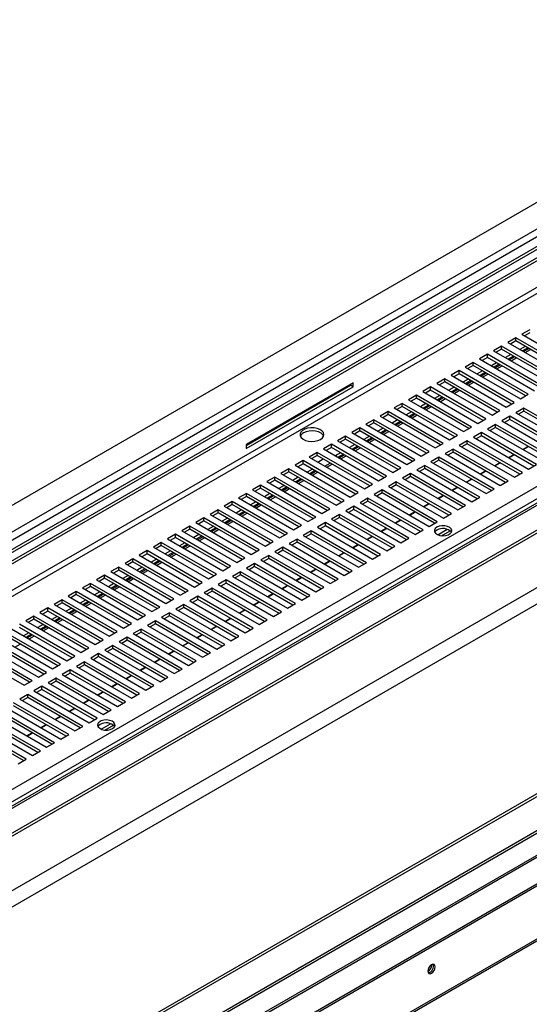
# Model space of a CAD drawing. Units: millimetres. Extents: x 2 to 5042, y -4 to 7124.
# Drawn here: x 2252 to 2456, y 832 to 1225 of the extents above; entities that cross this region are included whole.
import ezdxf

# ---------------------------------------------------------------- set-up
doc = ezdxf.new("R2010")
doc.units = ezdxf.units.MM
doc.header["$LTSCALE"] = 24

msp = doc.modelspace()

# ---------------------------------------------------------------- linework, layer by layer
at = {"color": 7, "linetype": 'Continuous', "lineweight": 25}
for p, q in [((3634.909, 1831.281), (2114.144, 953.362)), ((3814.568, 1815.088), (2114.144, 833.455)), ((2114.144, 931.321), (3643.101, 1813.969)), ((2114.144, 822.643), (3824.553, 1810.041)), ((2114.144, 821.419), (3824.553, 1808.816)), ((3825.621, 1787.578), (2114.144, 799.564)), ((3831.278, 1784.313), (2114.144, 793.033)), ((2114.144, 930.096), (3553.698, 1761.133)), ((2114.144, 935.811), (3530.757, 1753.604)), ((2114.144, 934.586), (3530.757, 1752.379)), ((3833.399, 1709.926), (2114.144, 717.421)), ((3834.46, 1709.313), (2114.144, 716.197)), ((3860.183, 1700.754), (2114.144, 692.788)), ((2114.215, 681.539), (3870.376, 1695.349)), ((2114.215, 680.722), (3870.376, 1694.532)), ((2114.144, 701.709), (2856.482, 1130.251)), ((2455.955, 1101.496), (2452.773, 1099.66)), ((2455.955, 1100.272), (2453.834, 1099.047)), ((2450.298, 1098.231), (2447.116, 1096.394)), ((2447.116, 1096.394), (2469.125, 1083.689)), ((2450.298, 1097.006), (2448.177, 1095.782)), ((2472.307, 1085.525), (2450.298, 1098.231)), ((2450.298, 1097.006), (2450.298, 1098.231)), ((2471.246, 1084.913), (2450.298, 1097.006)), ((2452.773, 1099.66), (2474.782, 1086.954)), ((2444.641, 1094.965), (2441.459, 1093.128)), ((2441.459, 1093.128), (2463.468, 1080.423)), ((2444.641, 1093.74), (2442.52, 1092.516)), ((2466.65, 1082.26), (2444.641, 1094.965)), ((2444.641, 1093.74), (2444.641, 1094.965)), ((2465.589, 1081.647), (2444.641, 1093.74)), ((2454.011, 1094.862), (2451.89, 1093.638)), ((2455.072, 1094.25), (2452.951, 1093.026)), ((2453.375, 1092.781), (2455.496, 1094.005)), ((2454.082, 1092.372), (2456.204, 1093.597)), ((2433.327, 1088.434), (2430.145, 1086.597)), ((2455.336, 1075.729), (2433.327, 1088.434)), ((2433.327, 1087.209), (2433.327, 1088.434)), ((2438.984, 1091.7), (2435.802, 1089.863)), ((2435.802, 1089.863), (2457.811, 1077.157)), ((2438.984, 1090.475), (2436.863, 1089.25)), ((2460.993, 1078.994), (2438.984, 1091.7)), ((2438.984, 1090.475), (2438.984, 1091.7)), ((2459.932, 1078.382), (2438.984, 1090.475)), ((2448.354, 1091.597), (2446.233, 1090.372)), ((2449.415, 1090.984), (2447.294, 1089.76)), ((2447.718, 1089.515), (2449.839, 1090.739)), ((2448.426, 1089.107), (2450.547, 1090.331)), ((2427.671, 1085.168), (2424.489, 1083.331)), ((2449.679, 1072.463), (2427.671, 1085.168)), ((2427.671, 1083.943), (2427.671, 1085.168)), ((2430.145, 1086.597), (2452.154, 1073.892)), ((2433.327, 1087.209), (2431.206, 1085.985)), ((2454.275, 1075.116), (2433.327, 1087.209)), ((2437.041, 1085.066), (2434.919, 1083.841)), ((2442.697, 1088.331), (2440.576, 1087.107)), ((2443.758, 1087.719), (2441.637, 1086.494)), ((2442.061, 1086.249), (2444.183, 1087.474)), ((2442.769, 1085.841), (2444.89, 1087.066)), ((2422.014, 1081.903), (2418.832, 1080.066)), ((2422.014, 1080.678), (2419.893, 1079.453)), ((2444.022, 1069.197), (2422.014, 1081.903)), ((2422.014, 1080.678), (2422.014, 1081.903)), ((2442.962, 1068.585), (2422.014, 1080.678)), ((2424.489, 1083.331), (2446.497, 1070.626)), ((2427.671, 1083.943), (2425.549, 1082.719)), ((2448.618, 1071.851), (2427.671, 1083.943)), ((2431.384, 1081.8), (2429.263, 1080.575)), ((2432.445, 1081.188), (2430.323, 1079.963)), ((2430.748, 1079.718), (2432.869, 1080.943)), ((2438.101, 1084.453), (2435.98, 1083.229)), ((2436.405, 1082.984), (2438.526, 1084.208)), ((2437.112, 1082.575), (2439.233, 1083.8)), ((2385.386, 1080.312), (2342.676, 1055.656)), ((2342.676, 1055.329), (2384.325, 1079.372)), ((2342.676, 1054.105), (2385.386, 1078.76)), ((2384.325, 1079.372), (2384.325, 1079.699)), ((2385.386, 1078.76), (2384.325, 1079.372)), ((2385.386, 1078.76), (2385.386, 1080.312)), ((2416.357, 1078.637), (2413.175, 1076.8)), ((2413.175, 1076.8), (2435.184, 1064.095)), ((2416.357, 1077.412), (2414.236, 1076.188)), ((2438.366, 1065.932), (2416.357, 1078.637)), ((2416.357, 1077.412), (2416.357, 1078.637)), ((2437.305, 1065.319), (2416.357, 1077.412)), ((2418.832, 1080.066), (2440.84, 1067.36)), ((2425.727, 1078.534), (2423.606, 1077.31)), ((2426.788, 1077.922), (2424.667, 1076.697)), ((2425.091, 1076.452), (2427.212, 1077.677)), ((2425.798, 1076.044), (2427.919, 1077.269)), ((2431.455, 1079.31), (2433.576, 1080.534)), ((2410.7, 1075.371), (2407.518, 1073.534)), ((2407.518, 1073.534), (2429.527, 1060.829)), ((2410.7, 1074.147), (2408.579, 1072.922)), ((2432.709, 1062.666), (2410.7, 1075.371)), ((2410.7, 1074.147), (2410.7, 1075.371)), ((2431.648, 1062.054), (2410.7, 1074.147)), ((2420.07, 1075.269), (2417.949, 1074.044)), ((2421.131, 1074.656), (2419.01, 1073.432)), ((2419.434, 1073.187), (2421.555, 1074.411)), ((2420.141, 1072.779), (2422.262, 1074.003)), ((2452.154, 1073.892), (2455.336, 1075.729)), ((2399.386, 1068.84), (2396.204, 1067.003)), ((2421.395, 1056.135), (2399.386, 1068.84)), ((2399.386, 1067.615), (2399.386, 1068.84)), ((2405.043, 1072.106), (2401.861, 1070.269)), ((2401.861, 1070.269), (2423.87, 1057.563)), ((2405.043, 1070.881), (2402.922, 1069.656)), ((2427.052, 1059.4), (2405.043, 1072.106)), ((2405.043, 1070.881), (2405.043, 1072.106)), ((2425.991, 1058.788), (2405.043, 1070.881)), ((2414.413, 1072.003), (2412.292, 1070.779)), ((2415.474, 1071.391), (2413.353, 1070.166)), ((2413.777, 1069.921), (2415.898, 1071.146)), ((2414.484, 1069.513), (2416.606, 1070.737)), ((2440.84, 1067.36), (2444.022, 1069.197)), ((2446.497, 1070.626), (2449.679, 1072.463)), ((2453.568, 1070.218), (2450.386, 1068.381)), ((2453.568, 1068.993), (2451.447, 1067.769)), ((2475.577, 1057.512), (2453.568, 1070.218)), ((2453.568, 1068.993), (2453.568, 1070.218)), ((2474.516, 1056.9), (2453.568, 1068.993)), ((2393.729, 1065.575), (2390.548, 1063.738)), ((2415.738, 1052.869), (2393.729, 1065.575)), ((2393.729, 1064.35), (2393.729, 1065.575)), ((2396.204, 1067.003), (2418.213, 1054.298)), ((2399.386, 1067.615), (2397.265, 1066.391)), ((2420.334, 1055.522), (2399.386, 1067.615)), ((2403.1, 1065.472), (2400.978, 1064.247)), ((2404.16, 1064.859), (2402.039, 1063.635)), ((2408.756, 1068.737), (2406.635, 1067.513)), ((2409.817, 1068.125), (2407.696, 1066.9)), ((2408.12, 1066.656), (2410.241, 1067.88)), ((2408.828, 1066.247), (2410.949, 1067.472)), ((2435.184, 1064.095), (2438.366, 1065.932)), ((2447.912, 1066.952), (2444.73, 1065.115)), ((2444.73, 1065.115), (2466.738, 1052.41)), ((2447.912, 1065.727), (2445.79, 1064.503)), ((2469.92, 1054.247), (2447.912, 1066.952)), ((2447.912, 1065.727), (2447.912, 1066.952)), ((2468.859, 1053.634), (2447.912, 1065.727)), ((2450.386, 1068.381), (2472.395, 1055.676)), ((2388.073, 1062.309), (2384.891, 1060.472)), ((2388.073, 1061.084), (2385.951, 1059.86)), ((2410.081, 1049.604), (2388.073, 1062.309)), ((2388.073, 1061.084), (2388.073, 1062.309)), ((2409.021, 1048.991), (2388.073, 1061.084)), ((2390.548, 1063.738), (2412.556, 1051.032)), ((2393.729, 1064.35), (2391.608, 1063.125)), ((2414.677, 1052.257), (2393.729, 1064.35)), ((2397.443, 1062.206), (2395.322, 1060.982)), ((2398.503, 1061.594), (2396.382, 1060.369)), ((2396.807, 1060.124), (2398.928, 1061.349)), ((2397.514, 1059.716), (2399.635, 1060.941)), ((2402.463, 1063.39), (2404.585, 1064.614)), ((2403.171, 1062.982), (2405.292, 1064.206)), ((2429.527, 1060.829), (2432.709, 1062.666)), ((2442.255, 1063.687), (2439.073, 1061.85)), ((2439.073, 1061.85), (2461.081, 1049.144)), ((2442.255, 1062.462), (2440.134, 1061.237)), ((2464.263, 1050.981), (2442.255, 1063.687)), ((2442.255, 1062.462), (2442.255, 1063.687)), ((2463.203, 1050.369), (2442.255, 1062.462)), ((2382.416, 1059.043), (2379.234, 1057.206)), ((2379.234, 1057.206), (2401.243, 1044.501)), ((2382.416, 1057.818), (2380.295, 1056.594)), ((2404.424, 1046.338), (2382.416, 1059.043)), ((2382.416, 1057.818), (2382.416, 1059.043)), ((2403.364, 1045.725), (2382.416, 1057.818)), ((2384.891, 1060.472), (2406.899, 1047.767)), ((2391.786, 1058.94), (2389.665, 1057.716)), ((2392.847, 1058.328), (2390.725, 1057.104)), ((2391.15, 1056.859), (2393.271, 1058.083)), ((2391.857, 1056.45), (2393.978, 1057.675)), ((2423.87, 1057.563), (2427.052, 1059.4)), ((2430.941, 1057.155), (2427.759, 1055.318)), ((2452.95, 1044.45), (2430.941, 1057.155)), ((2430.941, 1055.93), (2430.941, 1057.155)), ((2436.598, 1060.421), (2433.416, 1058.584)), ((2433.416, 1058.584), (2455.425, 1045.879)), ((2436.598, 1059.196), (2434.477, 1057.972)), ((2458.607, 1047.716), (2436.598, 1060.421)), ((2436.598, 1059.196), (2436.598, 1060.421)), ((2457.546, 1047.103), (2436.598, 1059.196)), ((2342.676, 1055.656), (2342.676, 1054.105)), ((2376.759, 1055.778), (2373.577, 1053.941)), ((2373.577, 1053.941), (2395.586, 1041.235)), ((2376.759, 1054.553), (2374.638, 1053.328)), ((2398.768, 1043.072), (2376.759, 1055.778)), ((2376.759, 1054.553), (2376.759, 1055.778)), ((2397.707, 1042.46), (2376.759, 1054.553)), ((2386.129, 1055.675), (2384.008, 1054.45)), ((2387.19, 1055.062), (2385.069, 1053.838)), ((2385.493, 1053.593), (2387.614, 1054.818)), ((2386.2, 1053.185), (2388.321, 1054.409)), ((2418.213, 1054.298), (2421.395, 1056.135)), ((2425.284, 1053.89), (2422.102, 1052.053)), ((2447.293, 1041.184), (2425.284, 1053.89)), ((2425.284, 1052.665), (2425.284, 1053.89)), ((2427.759, 1055.318), (2449.768, 1042.613)), ((2430.941, 1055.93), (2428.82, 1054.706)), ((2451.889, 1043.838), (2430.941, 1055.93)), ((2453.094, 1053.755), (2455.215, 1054.98)), ((2453.268, 1053.655), (2455.389, 1054.879)), ((2365.445, 1049.246), (2362.263, 1047.409)), ((2387.454, 1036.541), (2365.445, 1049.246)), ((2365.445, 1048.022), (2365.445, 1049.246)), ((2371.102, 1052.512), (2367.92, 1050.675)), ((2367.92, 1050.675), (2389.929, 1037.97)), ((2371.102, 1051.287), (2368.981, 1050.063)), ((2393.111, 1039.807), (2371.102, 1052.512)), ((2371.102, 1051.287), (2371.102, 1052.512)), ((2392.05, 1039.194), (2371.102, 1051.287)), ((2371.351, 1048.695), (2373.472, 1049.919)), ((2380.472, 1052.409), (2378.703, 1051.388)), ((2381.533, 1051.797), (2379.412, 1050.572)), ((2379.836, 1050.327), (2381.957, 1051.552)), ((2380.543, 1049.919), (2382.664, 1051.144)), ((2406.899, 1047.767), (2410.081, 1049.604)), ((2412.556, 1051.032), (2415.738, 1052.869)), ((2419.627, 1050.624), (2416.445, 1048.787)), ((2419.627, 1049.399), (2417.506, 1048.175)), ((2441.636, 1037.919), (2419.627, 1050.624)), ((2419.627, 1049.399), (2419.627, 1050.624)), ((2440.575, 1037.306), (2419.627, 1049.399)), ((2422.102, 1052.053), (2444.111, 1039.347)), ((2425.284, 1052.665), (2423.163, 1051.44)), ((2446.232, 1040.572), (2425.284, 1052.665)), ((2447.437, 1050.489), (2449.559, 1051.714)), ((2447.611, 1050.389), (2449.732, 1051.614)), ((2359.788, 1045.981), (2356.606, 1044.144)), ((2381.797, 1033.275), (2359.788, 1045.981)), ((2359.788, 1044.756), (2359.788, 1045.981)), ((2362.263, 1047.409), (2384.272, 1034.704)), ((2365.445, 1048.022), (2363.324, 1046.797)), ((2386.393, 1035.929), (2365.445, 1048.022)), ((2369.158, 1045.878), (2367.037, 1044.653)), ((2370.219, 1045.266), (2368.098, 1044.041)), ((2374.179, 1047.062), (2376.3, 1048.286)), ((2374.886, 1046.653), (2377.008, 1047.878)), ((2401.243, 1044.501), (2404.424, 1046.338)), ((2413.97, 1047.358), (2410.788, 1045.521)), ((2410.788, 1045.521), (2432.797, 1032.816)), ((2413.97, 1046.134), (2411.849, 1044.909)), ((2435.979, 1034.653), (2413.97, 1047.358)), ((2413.97, 1046.134), (2413.97, 1047.358)), ((2434.918, 1034.041), (2413.97, 1046.134)), ((2416.445, 1048.787), (2438.454, 1036.082)), ((2441.781, 1047.224), (2443.902, 1048.448)), ((2441.954, 1047.124), (2444.075, 1048.348)), ((2455.425, 1045.879), (2458.607, 1047.716)), ((2354.132, 1042.715), (2350.95, 1040.878)), ((2354.132, 1041.49), (2352.01, 1040.266)), ((2376.14, 1030.01), (2354.132, 1042.715)), ((2354.132, 1041.49), (2354.132, 1042.715)), ((2375.079, 1029.397), (2354.132, 1041.49)), ((2356.606, 1044.144), (2378.615, 1031.438)), ((2359.788, 1044.756), (2357.667, 1043.531)), ((2380.736, 1032.663), (2359.788, 1044.756)), ((2363.502, 1042.612), (2361.38, 1041.388)), ((2364.562, 1042), (2362.441, 1040.775)), ((2362.865, 1040.53), (2364.987, 1041.755)), ((2363.573, 1040.122), (2365.694, 1041.347)), ((2368.522, 1043.796), (2370.643, 1045.021)), ((2369.23, 1043.388), (2371.351, 1044.612)), ((2395.586, 1041.235), (2398.768, 1043.072)), ((2408.314, 1044.093), (2405.132, 1042.256)), ((2405.132, 1042.256), (2427.14, 1029.55)), ((2408.314, 1042.868), (2406.192, 1041.643)), ((2430.322, 1031.387), (2408.314, 1044.093)), ((2408.314, 1042.868), (2408.314, 1044.093)), ((2429.261, 1030.775), (2408.314, 1042.868)), ((2430.467, 1040.693), (2432.588, 1041.917)), ((2430.641, 1040.592), (2432.762, 1041.817)), ((2436.124, 1043.958), (2438.245, 1045.183)), ((2436.297, 1043.858), (2438.419, 1045.083)), ((2449.768, 1042.613), (2452.95, 1044.45)), ((2348.475, 1039.449), (2345.293, 1037.613)), ((2345.293, 1037.613), (2367.301, 1024.907)), ((2348.475, 1038.225), (2346.354, 1037)), ((2370.483, 1026.744), (2348.475, 1039.449)), ((2348.475, 1038.225), (2348.475, 1039.449)), ((2369.423, 1026.132), (2348.475, 1038.225)), ((2350.95, 1040.878), (2372.958, 1028.173)), ((2357.845, 1039.347), (2355.724, 1038.122)), ((2358.906, 1038.734), (2356.784, 1037.51)), ((2357.209, 1037.265), (2359.33, 1038.489)), ((2357.916, 1036.857), (2360.037, 1038.081)), ((2389.929, 1037.97), (2393.111, 1039.807)), ((2397, 1037.562), (2393.818, 1035.725)), ((2419.009, 1024.856), (2397, 1037.562)), ((2397, 1036.337), (2397, 1037.562)), ((2402.657, 1040.827), (2399.475, 1038.99)), ((2399.475, 1038.99), (2421.483, 1026.285)), ((2402.657, 1039.602), (2400.536, 1038.378)), ((2424.665, 1028.122), (2402.657, 1040.827)), ((2402.657, 1039.602), (2402.657, 1040.827)), ((2423.605, 1027.509), (2402.657, 1039.602)), ((2424.81, 1037.427), (2426.931, 1038.651)), ((2424.984, 1037.327), (2427.105, 1038.551)), ((2438.454, 1036.082), (2441.636, 1037.919)), ((2444.111, 1039.347), (2447.293, 1041.184)), ((2342.818, 1036.184), (2339.636, 1034.347)), ((2339.636, 1034.347), (2361.645, 1021.642)), ((2342.818, 1034.959), (2340.697, 1033.734)), ((2364.827, 1023.478), (2342.818, 1036.184)), ((2342.818, 1034.959), (2342.818, 1036.184)), ((2363.766, 1022.866), (2342.818, 1034.959)), ((2352.188, 1036.081), (2350.067, 1034.857)), ((2353.249, 1035.469), (2351.128, 1034.244)), ((2351.552, 1033.999), (2353.673, 1035.224)), ((2352.259, 1033.591), (2354.38, 1034.815)), ((2384.272, 1034.704), (2387.454, 1036.541)), ((2391.343, 1034.296), (2388.161, 1032.459)), ((2413.352, 1021.591), (2391.343, 1034.296)), ((2391.343, 1033.071), (2391.343, 1034.296)), ((2393.818, 1035.725), (2415.827, 1023.019)), ((2397, 1036.337), (2394.879, 1035.112)), ((2417.948, 1024.244), (2397, 1036.337)), ((2419.153, 1034.161), (2421.274, 1035.386)), ((2419.327, 1034.061), (2421.448, 1035.286)), ((2432.797, 1032.816), (2435.979, 1034.653)), ((2331.504, 1029.653), (2328.322, 1027.816)), ((2353.513, 1016.947), (2331.504, 1029.653)), ((2331.504, 1028.428), (2331.504, 1029.653)), ((2337.161, 1032.918), (2333.979, 1031.081)), ((2333.979, 1031.081), (2355.988, 1018.376)), ((2337.161, 1031.693), (2335.04, 1030.469)), ((2359.17, 1020.213), (2337.161, 1032.918)), ((2337.161, 1031.693), (2337.161, 1032.918)), ((2358.109, 1019.6), (2337.161, 1031.693)), ((2340.874, 1029.55), (2338.753, 1028.325)), ((2346.531, 1032.815), (2344.41, 1031.591)), ((2347.592, 1032.203), (2345.471, 1030.979)), ((2345.895, 1030.734), (2348.016, 1031.958)), ((2346.602, 1030.325), (2348.723, 1031.55)), ((2372.958, 1028.173), (2376.14, 1030.01)), ((2378.615, 1031.438), (2381.797, 1033.275)), ((2385.686, 1031.03), (2382.504, 1029.193)), ((2385.686, 1029.805), (2383.565, 1028.581)), ((2407.695, 1018.325), (2385.686, 1031.03)), ((2385.686, 1029.805), (2385.686, 1031.03)), ((2406.634, 1017.712), (2385.686, 1029.805)), ((2388.161, 1032.459), (2410.17, 1019.754)), ((2391.343, 1033.071), (2389.222, 1031.847)), ((2412.291, 1020.978), (2391.343, 1033.071)), ((2413.496, 1030.896), (2415.618, 1032.12)), ((2413.67, 1030.795), (2415.791, 1032.02)), ((2427.14, 1029.55), (2430.322, 1031.387)), ((2325.847, 1026.387), (2322.665, 1024.55)), ((2347.856, 1013.682), (2325.847, 1026.387)), ((2325.847, 1025.162), (2325.847, 1026.387)), ((2328.322, 1027.816), (2350.331, 1015.11)), ((2331.504, 1028.428), (2329.383, 1027.203)), ((2352.452, 1016.335), (2331.504, 1028.428)), ((2335.217, 1026.284), (2333.096, 1025.06)), ((2336.278, 1025.672), (2334.157, 1024.447)), ((2341.935, 1028.937), (2339.814, 1027.713)), ((2340.238, 1027.468), (2342.359, 1028.692)), ((2340.945, 1027.06), (2343.066, 1028.284)), ((2367.301, 1024.907), (2370.483, 1026.744)), ((2380.029, 1027.765), (2376.847, 1025.928)), ((2376.847, 1025.928), (2398.856, 1013.222)), ((2380.029, 1026.54), (2377.908, 1025.315)), ((2402.038, 1015.059), (2380.029, 1027.765)), ((2380.029, 1026.54), (2380.029, 1027.765)), ((2400.977, 1014.447), (2380.029, 1026.54)), ((2382.504, 1029.193), (2404.513, 1016.488)), ((2402.183, 1024.364), (2404.304, 1025.589)), ((2407.84, 1027.63), (2409.961, 1028.855)), ((2408.013, 1027.53), (2410.134, 1028.754)), ((2421.483, 1026.285), (2424.665, 1028.122)), ((2320.19, 1023.121), (2317.008, 1021.284)), ((2320.19, 1021.896), (2318.069, 1020.672)), ((2342.199, 1010.416), (2320.19, 1023.121)), ((2320.19, 1021.896), (2320.19, 1023.121)), ((2341.138, 1009.804), (2320.19, 1021.896)), ((2322.665, 1024.55), (2344.674, 1011.845)), ((2325.847, 1025.162), (2323.726, 1023.938)), ((2346.795, 1013.069), (2325.847, 1025.162)), ((2329.56, 1023.019), (2327.439, 1021.794)), ((2330.621, 1022.406), (2328.5, 1021.182)), ((2328.924, 1020.937), (2331.046, 1022.161)), ((2329.632, 1020.528), (2331.753, 1021.753)), ((2334.581, 1024.202), (2336.702, 1025.427)), ((2335.288, 1023.794), (2337.41, 1025.019)), ((2361.645, 1021.642), (2364.827, 1023.478)), ((2374.372, 1024.499), (2371.19, 1022.662)), ((2371.19, 1022.662), (2393.199, 1009.957)), ((2374.372, 1023.274), (2372.251, 1022.05)), ((2396.381, 1011.794), (2374.372, 1024.499)), ((2374.372, 1023.274), (2374.372, 1024.499)), ((2395.32, 1011.181), (2374.372, 1023.274)), ((2396.526, 1021.099), (2398.647, 1022.323)), ((2396.699, 1020.999), (2398.821, 1022.223)), ((2402.356, 1024.264), (2404.477, 1025.489)), ((2415.827, 1023.019), (2419.009, 1024.856)), ((2419.213, 1019.665), (2422.973, 1021.836)), ((2314.534, 1019.856), (2311.352, 1018.019)), ((2311.352, 1018.019), (2333.36, 1005.313)), ((2314.534, 1018.631), (2312.412, 1017.406)), ((2336.542, 1007.15), (2314.534, 1019.856)), ((2314.534, 1018.631), (2314.534, 1019.856)), ((2335.481, 1006.538), (2314.534, 1018.631)), ((2317.008, 1021.284), (2339.017, 1008.579)), ((2323.904, 1019.753), (2321.782, 1018.528)), ((2324.964, 1019.14), (2322.843, 1017.916)), ((2323.268, 1017.671), (2325.389, 1018.896)), ((2323.975, 1017.263), (2326.096, 1018.487)), ((2355.988, 1018.376), (2359.17, 1020.213)), ((2363.059, 1017.968), (2359.877, 1016.131)), ((2385.067, 1005.262), (2363.059, 1017.968)), ((2363.059, 1016.743), (2363.059, 1017.968)), ((2368.716, 1021.233), (2365.534, 1019.396)), ((2365.534, 1019.396), (2387.542, 1006.691)), ((2368.716, 1020.009), (2366.594, 1018.784)), ((2390.724, 1008.528), (2368.716, 1021.233)), ((2368.716, 1020.009), (2368.716, 1021.233)), ((2389.663, 1007.916), (2368.716, 1020.009)), ((2390.869, 1017.833), (2392.99, 1019.058)), ((2391.043, 1017.733), (2393.164, 1018.957)), ((2404.513, 1016.488), (2407.695, 1018.325)), ((2410.17, 1019.754), (2413.352, 1021.591)), ((2420.693, 1019.295), (2424.111, 1021.269)), ((2308.877, 1016.59), (2305.695, 1014.753)), ((2305.695, 1014.753), (2327.703, 1002.048)), ((2308.877, 1015.365), (2306.756, 1014.141)), ((2330.885, 1003.885), (2308.877, 1016.59)), ((2308.877, 1015.365), (2308.877, 1016.59)), ((2329.825, 1003.272), (2308.877, 1015.365)), ((2318.247, 1016.487), (2316.126, 1015.263)), ((2319.308, 1015.875), (2317.186, 1014.65)), ((2317.611, 1014.405), (2319.732, 1015.63)), ((2318.318, 1013.997), (2320.439, 1015.222)), ((2350.331, 1015.11), (2353.513, 1016.947)), ((2357.402, 1014.702), (2354.22, 1012.865)), ((2379.411, 1001.997), (2357.402, 1014.702)), ((2357.402, 1013.477), (2357.402, 1014.702)), ((2359.877, 1016.131), (2381.885, 1003.425)), ((2363.059, 1016.743), (2360.938, 1015.518)), ((2384.007, 1004.65), (2363.059, 1016.743)), ((2385.212, 1014.568), (2387.333, 1015.792)), ((2385.386, 1014.467), (2387.507, 1015.692)), ((2398.856, 1013.222), (2402.038, 1015.059)), ((2297.563, 1010.059), (2294.381, 1008.222)), ((2319.572, 997.353), (2297.563, 1010.059)), ((2297.563, 1008.834), (2297.563, 1010.059)), ((2303.22, 1013.324), (2300.038, 1011.487)), ((2300.038, 1011.487), (2322.047, 998.782)), ((2303.22, 1012.1), (2301.099, 1010.875)), ((2325.229, 1000.619), (2303.22, 1013.324)), ((2303.22, 1012.1), (2303.22, 1013.324)), ((2324.168, 1000.007), (2303.22, 1012.1)), ((2306.933, 1009.956), (2304.812, 1008.731)), ((2312.59, 1013.222), (2310.469, 1011.997)), ((2313.651, 1012.609), (2311.53, 1011.385)), ((2311.954, 1011.14), (2314.075, 1012.364)), ((2312.661, 1010.732), (2314.782, 1011.956)), ((2339.017, 1008.579), (2342.199, 1010.416)), ((2344.674, 1011.845), (2347.856, 1013.682)), ((2351.745, 1011.436), (2348.563, 1009.6)), ((2351.745, 1010.212), (2349.624, 1008.987)), ((2373.754, 998.731), (2351.745, 1011.436)), ((2351.745, 1010.212), (2351.745, 1011.436)), ((2372.693, 998.119), (2351.745, 1010.212)), ((2354.22, 1012.865), (2376.229, 1000.16)), ((2357.402, 1013.477), (2355.281, 1012.253)), ((2378.35, 1001.384), (2357.402, 1013.477)), ((2379.555, 1011.302), (2381.676, 1012.526)), ((2379.729, 1011.202), (2381.85, 1012.426)), ((2393.199, 1009.957), (2396.381, 1011.794)), ((2291.906, 1006.793), (2288.724, 1004.956)), ((2313.915, 994.088), (2291.906, 1006.793)), ((2291.906, 1005.568), (2291.906, 1006.793)), ((2294.381, 1008.222), (2316.39, 995.516)), ((2297.563, 1008.834), (2295.442, 1007.609)), ((2318.511, 996.741), (2297.563, 1008.834)), ((2301.276, 1006.69), (2299.155, 1005.466)), ((2302.337, 1006.078), (2300.216, 1004.853)), ((2307.994, 1009.344), (2305.873, 1008.119)), ((2306.297, 1007.874), (2308.418, 1009.099)), ((2307.004, 1007.466), (2309.125, 1008.69)), ((2333.36, 1005.313), (2336.542, 1007.15)), ((2346.088, 1008.171), (2342.906, 1006.334)), ((2342.906, 1006.334), (2364.915, 993.629)), ((2346.088, 1006.946), (2343.967, 1005.721)), ((2368.097, 995.465), (2346.088, 1008.171)), ((2346.088, 1006.946), (2346.088, 1008.171)), ((2367.036, 994.853), (2346.088, 1006.946)), ((2348.563, 1009.6), (2370.572, 996.894)), ((2368.242, 1004.771), (2370.363, 1005.995)), ((2373.898, 1008.036), (2376.02, 1009.261)), ((2374.072, 1007.936), (2376.193, 1009.161)), ((2387.542, 1006.691), (2390.724, 1008.528)), ((2286.249, 1003.527), (2283.067, 1001.691)), ((2286.249, 1002.303), (2284.128, 1001.078)), ((2308.258, 990.822), (2286.249, 1003.527)), ((2286.249, 1002.303), (2286.249, 1003.527)), ((2307.197, 990.21), (2286.249, 1002.303)), ((2288.724, 1004.956), (2310.733, 992.251)), ((2291.906, 1005.568), (2289.785, 1004.344)), ((2312.854, 993.475), (2291.906, 1005.568)), ((2295.619, 1003.425), (2293.498, 1002.2)), ((2296.68, 1002.812), (2294.559, 1001.588)), ((2294.983, 1001.343), (2297.104, 1002.567)), ((2295.69, 1000.935), (2297.812, 1002.159)), ((2300.64, 1004.609), (2302.761, 1005.833)), ((2301.347, 1004.2), (2303.468, 1005.425)), ((2327.703, 1002.048), (2330.885, 1003.885)), ((2340.431, 1004.905), (2337.249, 1003.068)), ((2337.249, 1003.068), (2359.258, 990.363)), ((2340.431, 1003.68), (2338.31, 1002.456)), ((2362.44, 992.2), (2340.431, 1004.905)), ((2340.431, 1003.68), (2340.431, 1004.905)), ((2361.379, 991.587), (2340.431, 1003.68)), ((2362.585, 1001.505), (2364.706, 1002.73)), ((2362.758, 1001.405), (2364.879, 1002.629)), ((2368.415, 1004.67), (2370.536, 1005.895)), ((2376.229, 1000.16), (2379.411, 1001.997)), ((2381.885, 1003.425), (2385.067, 1005.262)), ((2280.592, 1000.262), (2277.41, 998.425)), ((2277.41, 998.425), (2299.419, 985.72)), ((2280.592, 999.037), (2278.471, 997.813)), ((2302.601, 987.557), (2280.592, 1000.262)), ((2280.592, 999.037), (2280.592, 1000.262)), ((2301.54, 986.944), (2280.592, 999.037)), ((2283.067, 1001.691), (2305.076, 988.985)), ((2289.962, 1000.159), (2287.841, 998.935)), ((2291.023, 999.547), (2288.902, 998.322)), ((2289.326, 998.077), (2291.448, 999.302)), ((2290.034, 997.669), (2292.155, 998.894)), ((2322.047, 998.782), (2325.229, 1000.619)), ((2329.118, 998.374), (2325.936, 996.537)), ((2351.126, 985.669), (2329.118, 998.374)), ((2329.118, 997.149), (2329.118, 998.374)), ((2334.774, 1001.64), (2331.592, 999.803)), ((2331.592, 999.803), (2353.601, 987.097)), ((2334.774, 1000.415), (2332.653, 999.19)), ((2356.783, 988.934), (2334.774, 1001.64)), ((2334.774, 1000.415), (2334.774, 1001.64)), ((2355.722, 988.322), (2334.774, 1000.415)), ((2356.928, 998.239), (2359.049, 999.464)), ((2357.101, 998.139), (2359.223, 999.364)), ((2370.572, 996.894), (2373.754, 998.731)), ((2274.936, 996.996), (2271.754, 995.159)), ((2271.754, 995.159), (2293.762, 982.454)), ((2274.936, 995.771), (2272.814, 994.547)), ((2296.944, 984.291), (2274.936, 996.996)), ((2274.936, 995.771), (2274.936, 996.996)), ((2295.883, 983.678), (2274.936, 995.771)), ((2284.306, 996.893), (2282.184, 995.669)), ((2285.366, 996.281), (2283.245, 995.057)), ((2283.67, 994.812), (2285.791, 996.036)), ((2284.377, 994.403), (2286.498, 995.628)), ((2316.39, 995.516), (2319.572, 997.353)), ((2323.461, 995.108), (2320.279, 993.271)), ((2345.469, 982.403), (2323.461, 995.108)), ((2323.461, 993.883), (2323.461, 995.108)), ((2325.936, 996.537), (2347.944, 983.832)), ((2329.118, 997.149), (2326.996, 995.925)), ((2350.065, 985.056), (2329.118, 997.149)), ((2351.271, 994.974), (2353.392, 996.198)), ((2351.445, 994.874), (2353.566, 996.098)), ((2364.915, 993.629), (2368.097, 995.465)), ((2263.622, 990.465), (2260.44, 988.628)), ((2285.631, 977.76), (2263.622, 990.465)), ((2263.622, 989.24), (2263.622, 990.465)), ((2269.279, 993.731), (2266.097, 991.894)), ((2266.097, 991.894), (2288.105, 979.188)), ((2269.279, 992.506), (2267.158, 991.281)), ((2291.287, 981.025), (2269.279, 993.731)), ((2269.279, 992.506), (2269.279, 993.731)), ((2290.227, 980.413), (2269.279, 992.506)), ((2272.992, 990.362), (2270.871, 989.138)), ((2278.649, 993.628), (2276.528, 992.403)), ((2279.71, 993.015), (2277.588, 991.791)), ((2278.013, 991.546), (2280.134, 992.771)), ((2278.72, 991.138), (2280.841, 992.362)), ((2305.076, 988.985), (2308.258, 990.822)), ((2310.733, 992.251), (2313.915, 994.088)), ((2317.804, 991.843), (2314.622, 990.006)), ((2317.804, 990.618), (2315.683, 989.393)), ((2339.813, 979.137), (2317.804, 991.843)), ((2317.804, 990.618), (2317.804, 991.843)), ((2338.752, 978.525), (2317.804, 990.618)), ((2320.279, 993.271), (2342.287, 980.566)), ((2323.461, 993.883), (2321.34, 992.659)), ((2344.409, 981.791), (2323.461, 993.883)), ((2345.614, 991.708), (2347.735, 992.933)), ((2345.788, 991.608), (2347.909, 992.832)), ((2359.258, 990.363), (2362.44, 992.2)), ((2257.965, 987.199), (2254.783, 985.362)), ((2279.974, 974.494), (2257.965, 987.199)), ((2257.965, 985.975), (2257.965, 987.199)), ((2260.44, 988.628), (2282.449, 975.923)), ((2263.622, 989.24), (2261.501, 988.016)), ((2284.57, 977.147), (2263.622, 989.24)), ((2267.335, 987.097), (2265.214, 985.872)), ((2268.396, 986.484), (2266.275, 985.26)), ((2274.053, 989.75), (2271.932, 988.525)), ((2272.356, 988.28), (2274.477, 989.505)), ((2273.063, 987.872), (2275.184, 989.097)), ((2299.419, 985.72), (2302.601, 987.557)), ((2312.147, 988.577), (2308.965, 986.74)), ((2308.965, 986.74), (2330.974, 974.035)), ((2312.147, 987.352), (2310.026, 986.128)), ((2334.156, 975.872), (2312.147, 988.577)), ((2312.147, 987.352), (2312.147, 988.577)), ((2333.095, 975.259), (2312.147, 987.352)), ((2314.622, 990.006), (2336.631, 977.3)), ((2334.3, 985.177), (2336.422, 986.401)), ((2334.474, 985.077), (2336.595, 986.301)), ((2339.957, 988.442), (2342.078, 989.667)), ((2340.131, 988.342), (2342.252, 989.567)), ((2353.601, 987.097), (2356.783, 988.934)), ((2274.317, 971.228), (2252.308, 983.934)), ((2273.256, 970.616), (2252.308, 982.709)), ((2254.783, 985.362), (2276.792, 972.657)), ((2257.965, 985.975), (2255.844, 984.75)), ((2278.913, 973.882), (2257.965, 985.975)), ((2261.678, 983.831), (2259.557, 982.606)), ((2262.739, 983.219), (2260.618, 981.994)), ((2261.042, 981.749), (2263.163, 982.974)), ((2261.749, 981.341), (2263.87, 982.565)), ((2266.699, 985.015), (2268.82, 986.239)), ((2267.406, 984.606), (2269.527, 985.831)), ((2293.762, 982.454), (2296.944, 984.291)), ((2306.49, 985.311), (2303.308, 983.474)), ((2303.308, 983.474), (2325.317, 970.769)), ((2306.49, 984.087), (2304.369, 982.862)), ((2328.499, 972.606), (2306.49, 985.311)), ((2306.49, 984.087), (2306.49, 985.311)), ((2327.438, 971.994), (2306.49, 984.087)), ((2328.644, 981.911), (2330.765, 983.136)), ((2328.817, 981.811), (2330.938, 983.036)), ((2342.287, 980.566), (2345.469, 982.403)), ((2347.944, 983.832), (2351.126, 985.669)), ((2243.469, 978.831), (2265.478, 966.126)), ((2268.66, 967.963), (2246.651, 980.668)), ((2267.599, 967.35), (2246.651, 979.443)), ((2249.126, 982.097), (2271.135, 969.391)), ((2256.021, 980.565), (2253.9, 979.341)), ((2257.082, 979.953), (2254.961, 978.728)), ((2255.385, 978.483), (2257.506, 979.708)), ((2256.092, 978.075), (2258.214, 979.3)), ((2288.105, 979.188), (2291.287, 981.025)), ((2295.176, 978.78), (2291.995, 976.943)), ((2317.185, 966.075), (2295.176, 978.78)), ((2295.176, 977.555), (2295.176, 978.78)), ((2300.833, 982.046), (2297.651, 980.209)), ((2297.651, 980.209), (2319.66, 967.503)), ((2300.833, 980.821), (2298.712, 979.596)), ((2322.842, 969.34), (2300.833, 982.046)), ((2300.833, 980.821), (2300.833, 982.046)), ((2321.781, 968.728), (2300.833, 980.821)), ((2322.987, 978.646), (2325.108, 979.87)), ((2323.16, 978.545), (2325.281, 979.77)), ((2336.631, 977.3), (2339.813, 979.137)), ((2237.812, 975.566), (2259.821, 962.86)), ((2263.003, 964.697), (2240.994, 977.402)), ((2261.942, 964.085), (2240.994, 976.178)), ((2250.436, 974.81), (2252.557, 976.034)), ((2276.792, 972.657), (2279.974, 974.494)), ((2282.449, 975.923), (2285.631, 977.76)), ((2289.52, 975.514), (2286.338, 973.678)), ((2311.528, 962.809), (2289.52, 975.514)), ((2289.52, 974.29), (2289.52, 975.514)), ((2291.995, 976.943), (2314.003, 964.238)), ((2295.176, 977.555), (2293.055, 976.331)), ((2316.124, 965.462), (2295.176, 977.555)), ((2317.33, 975.38), (2319.451, 976.604)), ((2317.503, 975.28), (2319.625, 976.504)), ((2330.974, 974.035), (2334.156, 975.872)), ((2232.156, 972.3), (2254.164, 959.595)), ((2257.346, 961.431), (2235.338, 974.137)), ((2256.285, 960.819), (2235.338, 972.912)), ((2271.135, 969.391), (2274.317, 971.228)), ((2283.863, 972.249), (2280.681, 970.412)), ((2283.863, 971.024), (2281.742, 969.8)), ((2305.871, 959.543), (2283.863, 972.249)), ((2283.863, 971.024), (2283.863, 972.249)), ((2304.811, 958.931), (2283.863, 971.024)), ((2286.338, 973.678), (2308.346, 960.972)), ((2289.52, 974.29), (2287.398, 973.065)), ((2310.467, 962.197), (2289.52, 974.29)), ((2311.673, 972.114), (2313.794, 973.339)), ((2311.847, 972.014), (2313.968, 973.239)), ((2325.317, 970.769), (2328.499, 972.606)), ((2654.426, 971.347), (2347.541, 794.187)), ((2655.133, 970.939), (2348.248, 793.778)), ((2265.478, 966.126), (2268.66, 967.963)), ((2278.206, 968.983), (2275.024, 967.146)), ((2275.024, 967.146), (2297.033, 954.441)), ((2278.206, 967.758), (2276.085, 966.534)), ((2300.215, 956.278), (2278.206, 968.983)), ((2278.206, 967.758), (2278.206, 968.983)), ((2299.154, 955.665), (2278.206, 967.758)), ((2280.681, 970.412), (2302.689, 957.707)), ((2300.359, 965.583), (2302.48, 966.808)), ((2300.533, 965.483), (2302.654, 966.707)), ((2306.016, 968.849), (2308.137, 970.073)), ((2306.19, 968.748), (2308.311, 969.973)), ((2319.66, 967.503), (2322.842, 969.34)), ((2259.821, 962.86), (2263.003, 964.697)), ((2272.549, 965.718), (2269.367, 963.881)), ((2269.367, 963.881), (2291.376, 951.175)), ((2272.549, 964.493), (2270.428, 963.268)), ((2294.558, 953.012), (2272.549, 965.718)), ((2272.549, 964.493), (2272.549, 965.718)), ((2293.497, 952.4), (2272.549, 964.493)), ((2294.702, 962.317), (2296.824, 963.542)), ((2294.876, 962.217), (2296.997, 963.442)), ((2308.346, 960.972), (2311.528, 962.809)), ((2314.003, 964.238), (2317.185, 966.075)), ((2254.164, 959.595), (2257.346, 961.431)), ((2261.235, 959.186), (2258.053, 957.349)), ((2283.244, 946.481), (2261.235, 959.186)), ((2261.235, 957.962), (2261.235, 959.186)), ((2266.892, 962.452), (2263.71, 960.615)), ((2263.71, 960.615), (2285.719, 947.91)), ((2266.892, 961.227), (2264.771, 960.003)), ((2288.901, 949.747), (2266.892, 962.452)), ((2266.892, 961.227), (2266.892, 962.452)), ((2287.84, 949.134), (2266.892, 961.227)), ((2289.046, 959.052), (2291.167, 960.276)), ((2289.219, 958.952), (2291.34, 960.176)), ((2302.689, 957.707), (2305.871, 959.543)), ((2255.579, 955.921), (2252.397, 954.084)), ((2277.587, 943.215), (2255.579, 955.921)), ((2255.579, 954.696), (2255.579, 955.921)), ((2258.053, 957.349), (2280.062, 944.644)), ((2261.235, 957.962), (2259.114, 956.737)), ((2282.183, 945.869), (2261.235, 957.962)), ((2283.389, 955.786), (2285.51, 957.011)), ((2283.562, 955.686), (2285.683, 956.91)), ((2297.033, 954.441), (2300.215, 956.278)), ((2271.93, 939.95), (2249.922, 952.655)), ((2270.87, 939.337), (2249.922, 951.43)), ((2252.397, 954.084), (2274.405, 941.378)), ((2255.579, 954.696), (2253.457, 953.471)), ((2276.526, 942.603), (2255.579, 954.696)), ((2277.732, 952.521), (2279.853, 953.745)), ((2277.905, 952.42), (2280.027, 953.645)), ((2291.376, 951.175), (2294.558, 953.012)), ((2241.083, 947.553), (2263.092, 934.847)), ((2266.273, 936.684), (2244.265, 949.389)), ((2265.213, 936.072), (2244.265, 948.165)), ((2246.74, 950.818), (2268.748, 938.113)), ((2266.418, 945.989), (2268.539, 947.214)), ((2266.592, 945.889), (2268.713, 947.114)), ((2272.075, 949.255), (2274.196, 950.479)), ((2272.249, 949.155), (2274.37, 950.379)), ((2285.719, 947.91), (2288.901, 949.747)), ((2235.426, 944.287), (2257.435, 931.582)), ((2260.617, 933.418), (2238.608, 946.124)), ((2259.556, 932.806), (2238.608, 944.899)), ((2260.761, 942.724), (2262.882, 943.948)), ((2260.935, 942.623), (2263.056, 943.848)), ((2274.405, 941.378), (2277.587, 943.215)), ((2280.062, 944.644), (2283.244, 946.481)), ((2284.862, 942.107), (2288.623, 944.278)), ((2286.342, 941.736), (2289.761, 943.71)), ((2254.96, 930.153), (2232.951, 942.858)), ((2253.899, 929.54), (2232.951, 941.633)), ((2255.104, 939.458), (2257.226, 940.683)), ((2255.278, 939.358), (2257.399, 940.582)), ((2268.748, 938.113), (2271.93, 939.95)), ((2263.092, 934.847), (2266.273, 936.684)), ((2257.435, 931.582), (2260.617, 933.418)), ((2251.778, 928.316), (2254.96, 930.153))]:
    msp.add_line(p, q, dxfattribs=at)
at = {"color": 8, "linetype": 'Continuous', "lineweight": 25}
for p, q in [((3644.101, 1825.974), (2114.144, 942.749)), ((3816.068, 1814.94), (2114.144, 832.44)), ((3530.757, 1757.276), (2114.144, 939.483)), ((3547.233, 1746.786), (2114.144, 919.481)), ((2114.144, 917.032), (3549.355, 1745.561)), ((2114.144, 835.187), (3665.284, 1730.641)), ((2114.144, 692.111), (3861.183, 1700.655)), ((2114.144, 702.724), (2855.364, 1130.62)), ((2114.144, 840.085), (2496.55, 1060.844)), ((2378.703, 1051.388), (2378.703, 1050.981))]:
    msp.add_line(p, q, dxfattribs=at)
at = {"color": 7, "linetype": 'Continuous', "lineweight": 25, "flags": 128}
for points in [[(2372.375, 1057.696), (2373.156, 1058.291), (2373.631, 1058.986), (2373.763, 1059.729), (2373.544, 1060.465), (2372.988, 1061.139), (2372.138, 1061.702), (2371.056, 1062.111), (2369.823, 1062.337), (2368.53, 1062.363), (2367.274, 1062.186), (2366.146, 1061.82), (2365.231, 1061.292), (2364.597, 1060.641), (2364.291, 1059.916), (2364.335, 1059.169), (2364.727, 1058.457), (2365.436, 1057.833), (2366.411, 1057.342), (2367.579, 1057.022), (2368.854, 1056.895), (2370.141, 1056.971), (2371.344, 1057.245), (2372.375, 1057.696)], [(2373.646, 1059.023), (2373.306, 1059.588), (2372.596, 1060.212), (2371.621, 1060.703), (2370.453, 1061.024), (2369.178, 1061.151), (2367.891, 1061.074), (2366.688, 1060.801), (2365.657, 1060.349)], [(2418.832, 1022.713), (2418.162, 1022.172), (2417.834, 1021.534), (2417.881, 1020.87), (2418.3, 1020.25), (2419.045, 1019.743), (2420.034, 1019.402), (2421.162, 1019.266), (2422.305, 1019.348), (2423.34, 1019.64), (2424.155, 1020.11), (2424.661, 1020.708), (2424.804, 1021.368), (2424.567, 1022.019), (2423.977, 1022.59), (2423.098, 1023.02), (2422.025, 1023.262), (2420.874, 1023.289), (2419.769, 1023.1), (2418.832, 1022.713)], [(2418.832, 1021.488), (2418.162, 1020.947), (2417.971, 1020.672)], [(2289.431, 942.297), (2290.101, 942.838), (2290.429, 943.476), (2290.382, 944.14), (2289.963, 944.76), (2289.218, 945.267), (2288.229, 945.608), (2287.101, 945.744), (2285.958, 945.662), (2284.923, 945.37), (2284.108, 944.9), (2283.602, 944.302), (2283.459, 943.642), (2283.696, 942.991), (2284.286, 942.42), (2285.165, 941.99), (2286.238, 941.748), (2287.389, 941.721), (2288.494, 941.91), (2289.431, 942.297)], [(2284.481, 943.929), (2283.812, 943.388), (2283.621, 943.113)], [(2416.71, 848.08), (2416.142, 847.621), (2415.66, 846.972), (2415.339, 846.23), (2415.226, 845.508), (2415.339, 844.917), (2415.66, 844.547), (2416.142, 844.453), (2416.71, 844.651), (2417.279, 845.109), (2417.76, 845.759), (2418.082, 846.501), (2418.195, 847.223), (2418.082, 847.813), (2417.76, 848.184), (2417.279, 848.278), (2416.71, 848.08)]]:
    msp.add_lwpolyline(points, dxfattribs=at)
at = {"color": 7, "linetype": 'Continuous', "lineweight": 25}
for centre, radius, start, end in [((2366.811, 1057.971), 2.643, 115.87854, 156.5602), ((2378.07, 1052.542), 1.316, 278.15972, 298.77349), ((2421.236, 1017.516), 4.644, 42.82252, 121.18264), ((2286.886, 939.957), 4.644, 42.82252, 121.18264), ((2413.744, 848.078), 3.035, 299.24158, 0.7638), ((2414.805, 847.465), 2.669, 282.18689, 17.81849)]:
    msp.add_arc(centre, radius, start, end, dxfattribs=at)

doc.saveas('drawing.dxf')
